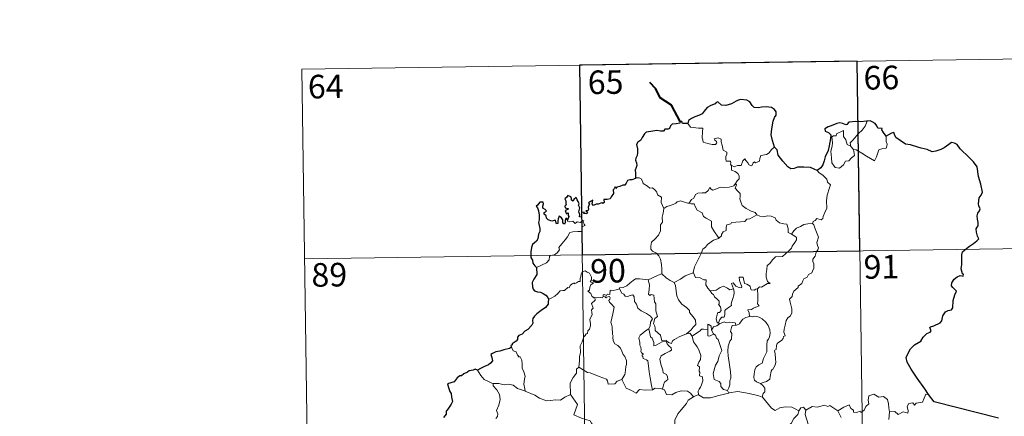
# Model space of a CAD drawing. Extents: x 595639 to 600136, y 784442 to 787476.
# Drawn here: x 595911 to 596224, y 786630 to 786756 of the extents above; entities that cross this region are included whole.
import ezdxf
from ezdxf.enums import TextEntityAlignment as Align

# ---------------------------------------------------------------- set-up
doc = ezdxf.new("R2010")
doc.units = 0
doc.header["$MEASUREMENT"] = 0
doc.layers.add('Nivel 63', color=7, linetype='Continuous')
doc.styles.add('Style-font002', font='font002.shx')

msp = doc.modelspace()

# ---------------------------------------------------------------- linework, layer by layer
at = {"layer": 'Nivel 63', "color": 7, "linetype": 'Continuous', "lineweight": 0}
for p, q in [((596000.734, 786740.661), (596265.546, 786744.484)), ((596000.734, 786740.661), (596004.208, 786499.753)), ((596089.001, 786741.935), (596092.479, 786501.028)), ((596177.275, 786743.21), (596180.754, 786502.301)), ((596001.601, 786680.436), (596354.686, 786685.53))]:
    msp.add_line(p, q, dxfattribs=at)
at = {"layer": 'Nivel 63', "color": 7, "linetype": 'Continuous', "lineweight": 40, "flags": 128}
msp.add_lwpolyline([(596121.056, 786724.044), (596118.326, 786729.313), (596114.713, 786731.565), (596113.297, 786734.486), (596111.368, 786736.45)], dxfattribs=at)
at = {"layer": 'Nivel 63', "color": 7, "linetype": 'Continuous', "lineweight": 30, "flags": 128}
for points in [[(596151.002, 786715.96), (596150.401, 786718.058), (596150.004, 786719.829), (596150.188, 786721.776), (596150.547, 786724.2), (596151.005, 786725.318), (596151.526, 786726.057), (596151.533, 786727.097), (596151.008, 786727.887), (596150.079, 786728.474), (596148.374, 786728.706), (596147.001, 786728.595), (596145.794, 786728.399), (596144.581, 786728.568), (596143.903, 786729.151), (596143.187, 786730.36), (596142.236, 786730.834), (596140.203, 786731.021), (596139.291, 786730.779), (596138.869, 786730.496), (596137.384, 786729.719), (596135.59, 786729.169), (596134.142, 786729.294), (596132.983, 786730.278), (596132.53, 786730.085), (596132.149, 786729.719), (596130.81, 786729.107), (596129.634, 786728.52), (596128.621, 786727.394), (596128.058, 786726.454), (596127.228, 786726.031), (596125.721, 786725.521), (596124.642, 786725.057), (596123.707, 786724.393), (596123.425, 786723.461)], [(596123.425, 786723.461), (596121.755, 786723.461), (596121.557, 786724.097), (596121.056, 786724.044), (596120.877, 786723.55), (596119.72, 786723.348), (596118.446, 786723.17), (596117.939, 786722.701), (596117.649, 786721.874), (596117.229, 786721.6), (596116.153, 786721.595), (596115.771, 786721.042), (596114.732, 786720.952), (596113.584, 786721.247), (596111.736, 786720.908), (596110.205, 786720.684), (596109.731, 786720.188), (596108.98, 786718.969), (596108.582, 786718.109), (596107.622, 786717.465), (596107.174, 786716.712), (596107.493, 786715.415), (596107.474, 786714.103), (596107.344, 786713.276), (596106.892, 786712.444), (596106.8, 786711.73), (596107.135, 786710.955), (596107.265, 786710.038), (596107.067, 786709.439), (596106.771, 786708.622), (596106.792, 786707.694), (596106.849, 786706.149)], [(596180.496, 786724.184), (596180.306, 786724.165), (596178.431, 786723.96), (596176.86, 786724.043), (596174.672, 786723.886), (596174.069, 786723.097), (596173.688, 786723.033), (596172.769, 786723.386), (596171.824, 786723.609), (596170.813, 786723.481), (596169.014, 786722.697), (596168.075, 786722.352), (596166.978, 786721.769), (596167.152, 786721.027), (596168.182, 786720.527), (596168.882, 786719.787), (596168.797, 786718.629), (596168.415, 786716.306), (596168.036, 786714.835), (596167.165, 786712.811), (596166.763, 786711.551), (596166.405, 786710.297), (596165.775, 786709.332), (596164.633, 786708.488)], [(596186.531, 786719.429), (596185.705, 786720.543), (596185.107, 786721.367), (596185.221, 786721.792), (596183.831, 786721.954), (596183.557, 786722.74), (596183.075, 786723.462), (596182.023, 786723.995), (596181.395, 786724.243), (596180.496, 786724.184)], [(596199.948, 786637.259), (596198.852, 786639.064), (596196.336, 786642.512), (596194.483, 786645.325), (596193.236, 786647.618), (596192.89, 786649.026), (596193.675, 786650.907), (596194.245, 786651.838), (596195.553, 786653.105), (596197.497, 786654.217), (596198.257, 786655.484), (596199.398, 786656.665), (596200.499, 786657.06), (596200.836, 786657.506), (596200.352, 786658.626), (596200.626, 786658.789), (596201.645, 786659.155), (596203.712, 786660.038), (596204.222, 786660.735), (596204.489, 786662.32), (596205.352, 786663.519), (596206.235, 786664.024), (596207.318, 786664.219), (596207.756, 786664.893), (596207.779, 786667.187), (596208.296, 786668.981), (596208.867, 786670.163), (596207.731, 786671.264), (596207.248, 786671.855), (596207.36, 786672.841), (596208.118, 786673.907), (596209.097, 786674.733), (596210.037, 786675.102), (596210.961, 786674.891), (596211.111, 786675.531), (596210.737, 786675.679), (596210.409, 786677.238), (596210.529, 786678.59), (596210.578, 786680.203), (596210.554, 786681.702), (596210.773, 786682.627), (596211.555, 786683.315), (596213.002, 786684.402), (596214.329, 786685.299), (596215.34, 786686.184), (596215.953, 786686.797), (596215.56, 786687.572), (596215.185, 786688.926), (596215.154, 786689.94), (596215.399, 786690.436), (596215.752, 786690.903), (596215.737, 786691.933), (596215.547, 786693.034), (596215.409, 786694.041), (596215.705, 786694.977), (596216.229, 786695.686), (596216.426, 786696.298), (596216.02, 786697.266), (596215.866, 786697.952), (596216.114, 786699.787), (596216.688, 786700.649), (596217.14, 786701.564), (596216.59, 786704.203), (596215.845, 786706.632), (596215.45, 786709.639), (596214.319, 786711.214), (596212.303, 786713.261), (596210.638, 786714.72), (596210.074, 786715.417), (596209.077, 786716.722), (596208.25, 786717.197), (596207.338, 786717.437), (596206.402, 786716.767), (596204.995, 786715.681), (596203.909, 786715.171), (596202.307, 786714.591), (596201.149, 786714.446), (596199.541, 786715.137), (596197.676, 786715.578), (596196.582, 786715.888), (596194.253, 786716.614), (596192.701, 786716.869), (596190.924, 786718.061), (596189.572, 786718.973), (596189.148, 786719.976), (596188.907, 786720.56), (596188.238, 786720.394), (596187.284, 786719.801), (596186.531, 786719.429)], [(596164.633, 786708.488), (596163.644, 786708.945), (596162.431, 786709.426), (596160.321, 786709.595), (596158.366, 786709.515), (596157.265, 786709.127), (596156.26, 786709.072), (596155.24, 786709.616), (596153.717, 786711.483), (596152.165, 786713.419), (596151.854, 786715.115), (596151.002, 786715.96)], [(596106.849, 786706.149), (596106.784, 786705.913), (596105.683, 786705.561), (596105.027, 786705.537), (596104.301, 786705.276), (596103.92, 786704.52), (596103.468, 786703.834), (596102.817, 786703.78), (596101.874, 786703.36), (596100.901, 786703.15), (596100.586, 786702.798), (596100.399, 786703.291), (596100.066, 786702.659), (596099.733, 786702.362), (596099.837, 786701.221), (596099.119, 786700.112), (596098.825, 786699.443), (596097.798, 786699.314), (596096.763, 786699.24), (596096.838, 786698.337), (596096.501, 786698.044), (596096.114, 786698.204), (596094.972, 786697.798), (596094.316, 786697.823), (596093.433, 786697.421), (596093.095, 786697.874), (596093.248, 786699.017), (596092.552, 786698.641), (596091.921, 786698.239), (596092.22, 786697.951), (596091.82, 786696.82), (596091.884, 786696.146), (596091.662, 786695.714), (596091.024, 786695.707), (596091.582, 786695.113), (596091.32, 786694.74), (596090.855, 786694.791), (596090.388, 786694.821), (596090.558, 786695.269), (596089.704, 786695.145), (596089.709, 786694.506), (596089.704, 786693.627), (596089.083, 786693.802), (596089.129, 786694.514), (596088.838, 786695.409), (596089.184, 786696.622), (596088.667, 786697.439), (596088.976, 786697.865), (596088.584, 786698.596), (596088.259, 786699.219), (596087.927, 786699.9), (596087.261, 786699.303), (596087.024, 786698.741), (596086.483, 786699.078), (596086.513, 786699.595), (596086.244, 786700.089), (596085.297, 786700.579), (596085, 786700.066), (596084.403, 786699.481), (596084.662, 786698.855), (596084.679, 786697.939), (596084.885, 786697.68), (596084.394, 786697.164), (596084.473, 786696.578), (596084.934, 786696.483), (596085.463, 786696.414), (596085.32, 786696.1), (596084.462, 786695.755)], [(596085.171, 786692.685), (596084.987, 786693.217), (596084.655, 786693.23), (596084.515, 786692.638), (596084.507, 786691.835), (596084.233, 786691.403), (596083.76, 786691.757), (596083.727, 786692.768), (596083.319, 786693.481), (596082.554, 786693.996), (596082.233, 786693.183), (596082.112, 786692.46), (596082.172, 786691.6), (596081.694, 786691.581), (596081.557, 786692.196), (596081.453, 786692.672), (596080.202, 786692.433), (596079.03, 786692.86), (596078.585, 786693.31), (596078.451, 786694.133), (596077.825, 786694.664), (596077.807, 786695.118), (596078.199, 786695.397), (596078.557, 786695.701), (596078.068, 786696.144), (596077.346, 786696.539), (596077.325, 786697.155), (596077.575, 786697.88), (596077.527, 786698.416), (596076.424, 786698.466), (596075.67, 786697.488), (596075.286, 786697.112), (596075.661, 786696.628), (596076.051, 786695.68), (596076.23, 786694.309), (596076.188, 786692.829), (596075.967, 786691.916), (596076.466, 786690.038), (596076.475, 786689.132), (596076.046, 786688.26), (596075.776, 786686.732), (596075.342, 786685.999), (596074.122, 786685.025), (596073.773, 786684.013), (596073.578, 786682.66), (596073.607, 786680.832), (596074.05, 786680.032), (596074.176, 786679.055), (596074.847, 786678.205), (596075.316, 786677.689)], [(596084.462, 786695.755), (596084.711, 786695.268), (596084.774, 786694.676), (596085.395, 786695.038), (596085.389, 786694.203), (596085.59, 786693.864), (596085.171, 786692.685)], [(596075.316, 786677.689), (596075.455, 786675.394), (596074.514, 786673.963), (596074.037, 786672.934), (596074.106, 786671.566), (596074.299, 786670.825), (596074.76, 786670.207), (596075.64, 786669.968), (596076.634, 786669.819), (596077.494, 786669.413), (596078.288, 786668.865), (596078.929, 786668.112), (596079.178, 786667.591)], [(596079.178, 786667.591), (596079.114, 786666.6), (596079.071, 786666), (596078.222, 786664.957), (596076.796, 786663.954), (596075.478, 786662.975), (596074.705, 786662.213), (596074.23, 786661.443), (596074.117, 786660.858), (596074.234, 786659.973), (596073.907, 786659.322), (596072.558, 786657.958), (596071.65, 786657.413), (596070.807, 786656.505), (596069.756, 786656.026), (596069.304, 786655.498), (596069.364, 786654.784), (596068.932, 786654.203), (596067.681, 786653.432), (596067.62, 786653.07), (596067.175, 786652.766), (596067.377, 786652.341)], [(596067.377, 786652.341), (596066.826, 786651.876), (596065.009, 786651.502), (596063.666, 786651.122), (596062.414, 786650.882), (596061.384, 786650.318), (596060.89, 786650.019), (596061.192, 786649.031), (596061.365, 786648.005), (596060.697, 786647.297), (596060.075, 786646.709), (596058.787, 786646.194), (596057.55, 786645.522), (596056.583, 786645.031)], [(596056.583, 786645.031), (596055.849, 786645.325), (596055.204, 786644.995), (596053.937, 786644.766), (596053.423, 786644.357), (596052.299, 786643.889), (596051.558, 786643.273), (596050.958, 786643.248), (596050.098, 786642.597), (596049.186, 786641.334), (596048.176, 786641.046), (596047.041, 786640.693), (596047.348, 786639.478), (596047.779, 786638.209), (596048.206, 786637.563), (596048.374, 786636.498), (596048.667, 786635.03), (596048.283, 786634.197), (596047.203, 786632.661), (596046.695, 786631.953), (596046.658, 786631.062), (596045.831, 786630.008)], [(596222.282, 786629.801), (596201.742, 786634.939), (596199.948, 786637.259)]]:
    msp.add_lwpolyline(points, dxfattribs=at)
at = {"layer": 'Nivel 63', "color": 7, "linetype": 'Continuous', "lineweight": 0, "flags": 128}
for points in [[(596123.425, 786723.461), (596124.304, 786722.296), (596126.893, 786721.954), (596128.239, 786721.955), (596128.11, 786720.794), (596128.061, 786718.903), (596128.254, 786718.291), (596128.369, 786717.495), (596129.784, 786717.059), (596131.156, 786716.79), (596132.218, 786716.759), (596132.697, 786717.297), (596132.547, 786717.7), (596132.032, 786718.161), (596131.886, 786718.583), (596133.095, 786718.926), (596134.07, 786718.46), (596134.049, 786717.583), (596134.357, 786716.574), (596134.725, 786714.913), (596135.916, 786714.33), (596135.839, 786713.683), (596135.596, 786712.941), (596135.522, 786712.092), (596135.639, 786711.443), (596137.039, 786711.458), (596137.161, 786710.926), (596137.062, 786710.55), (596137.379, 786709.989)], [(596175.336, 786716.13), (596175.053, 786717.306), (596175.888, 786718.182), (596177.753, 786720.25), (596178.843, 786721.315), (596179.884, 786722.543), (596180.496, 786724.184)], [(596176.086, 786715.161), (596176.505, 786713.296), (596175.551, 786712.559), (596174.67, 786711.554), (596173.569, 786711.435), (596172.968, 786710.291), (596171.704, 786709.285), (596170.257, 786709.499), (596169.295, 786710.903), (596169.191, 786712.552), (596168.929, 786714.621), (596169.35, 786716.25), (596169.509, 786717.258), (596169.219, 786719.221), (596169.776, 786719.538), (596170.634, 786719.521), (596170.698, 786720.112), (596172.926, 786721.261), (596172.999, 786719.249), (596173.679, 786718.233), (596174.141, 786716.739)], [(596186.531, 786719.429), (596186.551, 786718.777), (596186.498, 786717.711), (596186.856, 786716.875), (596186.681, 786716.281), (596186.494, 786715.637), (596185.494, 786715.512), (596184.16, 786715.08), (596183.81, 786713.828), (596183.414, 786712.839), (596182.769, 786711.539)], [(596151.002, 786715.96), (596150.073, 786715.192), (596149.326, 786714.105), (596148.446, 786713.558), (596146.634, 786713.255), (596146.324, 786712.333), (596146.296, 786711.454), (596144.932, 786710.939), (596144.665, 786711.29), (596144.201, 786710.982), (596143.789, 786710.03), (596142.843, 786710.292), (596142.653, 786710.839), (596141.898, 786711.694), (596141.553, 786712.221), (596141.4, 786711.968), (596140.914, 786711.589), (596140.401, 786710.094), (596139.249, 786710.077), (596138.19, 786709.635), (596137.502, 786710.049), (596137.379, 786709.989)], [(596174.141, 786716.739), (596175.236, 786716.26), (596175.336, 786716.13)], [(596175.336, 786716.13), (596176.086, 786715.161)], [(596182.769, 786711.539), (596180.289, 786713.04), (596178.815, 786714.004), (596177.017, 786715.073), (596176.086, 786715.161)], [(596137.379, 786709.989), (596137.327, 786708.558), (596138.539, 786708.156), (596139.344, 786707.513), (596139.803, 786706.754), (596139.772, 786705.895), (596139.188, 786705.182), (596138.656, 786704.333)], [(596106.849, 786706.149), (596108.018, 786706.195), (596108.623, 786705.885), (596109.072, 786705.101), (596109.278, 786704.41), (596110.652, 786703.565), (596111.39, 786702.895), (596112.247, 786702.974), (596113.082, 786702.208), (596113.659, 786701.579), (596113.857, 786700.78), (596115.096, 786699.99), (596115.009, 786698.311), (596115.79, 786696.437)], [(596164.633, 786708.488), (596165.264, 786707.71), (596166.349, 786706.977), (596167.692, 786705.693), (596167.856, 786704.821), (596168.873, 786703.936), (596168.478, 786703.011), (596167.796, 786700.698), (596167.585, 786698.83), (596167.681, 786696.562), (596167.02, 786695.146), (596166.48, 786693.881), (596166.365, 786693.222), (596165.834, 786692.774), (596164.502, 786693.199), (596163.919, 786692.553), (596163.295, 786692.233), (596163.139, 786691.699)], [(596123.859, 786698.059), (596124.678, 786699.288), (596125.414, 786699.7), (596125.923, 786700.867), (596126.693, 786701.32), (596128.072, 786701.384), (596129.115, 786701.444), (596129.905, 786702.111), (596130.433, 786703.13), (596130.845, 786702.575), (596131.43, 786702.212), (596132.86, 786702.812), (596133.758, 786703.217), (596134.933, 786703.116), (596136.565, 786703.184), (596138.141, 786703.599), (596138.656, 786704.333)], [(596138.656, 786704.333), (596138.93, 786703.921), (596138.485, 786702.913), (596139.327, 786701.903), (596140.123, 786701.134), (596140.068, 786700.176), (596139.993, 786699.472), (596140.388, 786698.233), (596140.743, 786697.365), (596142.008, 786696.442), (596143.559, 786695.551), (596144.919, 786695.174), (596145.424, 786694.432)], [(596115.79, 786696.437), (596116.755, 786697.076), (596117.869, 786697.323), (596118.774, 786697.673), (596119.66, 786698.085), (596120.049, 786698.484), (596121.092, 786698.816), (596122.079, 786698.506), (596123.426, 786698.143), (596123.859, 786698.059)], [(596123.859, 786698.059), (596124.437, 786697.922), (596125.52, 786697.895), (596125.833, 786697.096), (596126.397, 786695.857), (596128.058, 786695.023), (596128.432, 786693.848), (596129.26, 786693.317), (596131.036, 786692.376), (596130.979, 786691.359), (596130.955, 786690.631), (596131.768, 786689.341), (596133.322, 786686.96)], [(596115.79, 786696.437), (596115.642, 786694.884), (596115.269, 786693.69), (596115.387, 786692.04), (596114.812, 786691.176), (596114.75, 786689.327), (596114.164, 786687.955), (596113.022, 786686.7), (596111.96, 786685.752), (596111.68, 786684.464), (596111.736, 786683.516), (596112.24, 786682.814), (596113.463, 786682.223), (596114.267, 786681.356), (596114.75, 786680.307), (596115.125, 786678.625), (596115.245, 786677.094), (596115.227, 786675.679)], [(596145.424, 786694.432), (596143.201, 786693.089), (596142.197, 786693.056), (596141.597, 786692.248), (596137.391, 786691.95), (596137.121, 786691.544), (596135.901, 786691.211), (596135.653, 786690.43), (596135.615, 786689.399), (596134.71, 786688.949), (596134.206, 786688.136), (596134.131, 786687.721), (596133.322, 786686.96)], [(596145.424, 786694.432), (596145.442, 786694.39), (596146.323, 786693.952), (596147.573, 786693.788), (596148.767, 786694.101), (596149.917, 786693.946), (596151.275, 786693.406), (596151.576, 786692.663), (596152.636, 786691.827), (596154.016, 786691.59), (596154.897, 786691.384), (596155.376, 786690.058), (596155.411, 786688.762), (596156.45, 786688.257)], [(596075.316, 786677.689), (596076.908, 786678.394), (596078.542, 786679.121), (596079.408, 786680.099), (596079.493, 786681.133), (596079.752, 786681.488), (596081.119, 786681.661), (596081.918, 786682.336), (596082.636, 786683.266), (596082.49, 786683.994), (596083.423, 786685.149), (596084.461, 786686.408), (596085.238, 786687.457), (596085.997, 786688.78), (596086.87, 786689.012), (596088.531, 786689.082), (596089.834, 786689.142), (596089.848, 786689.47), (596089.825, 786690.195), (596090.034, 786690.699), (596090.886, 786690.983), (596090.539, 786691.427), (596090.213, 786692.035), (596090.408, 786692.51), (596090.072, 786692.654), (596089.634, 786692.246), (596089.31, 786691.951), (596088.332, 786692.2), (596087.615, 786691.701), (596086.962, 786692.339), (596086.009, 786692.148), (596085.247, 786692.383), (596085.171, 786692.685)], [(596163.139, 786691.699), (596163.576, 786691.213), (596163.899, 786689.942), (596164.96, 786687.321), (596164.527, 786685.587), (596164.722, 786684.699), (596164.98, 786683.878), (596164.845, 786683.263), (596164.302, 786682.51), (596163.963, 786681.285), (596163.191, 786680.317), (596163.203, 786679.542), (596163.536, 786678.779), (596163.499, 786677.425), (596163.062, 786676.494), (596162.848, 786675.95), (596161.801, 786675.47), (596161.386, 786674.606), (596160.323, 786674.107), (596160.049, 786673.411), (596159.745, 786672.551), (596158.496, 786671.771), (596158.504, 786671.357), (596157.212, 786670.098), (596156.767, 786669.2), (596156.601, 786668.397), (596155.763, 786667.647), (596155.995, 786666.681), (596156.56, 786664.571), (596156.539, 786663.253), (596156.078, 786662.321), (596155.245, 786661.672), (596154.767, 786660.84), (596154.429, 786659.351), (596154.085, 786658.108), (596154.017, 786657.154), (596154.247, 786656.558), (596154.438, 786655.939), (596153.893, 786655.768), (596153.772, 786655.123), (596153.251, 786654.459), (596152.416, 786653.966), (596151.839, 786653.529), (596151.653, 786652.914), (596151.557, 786651.582), (596151.093, 786651.431), (596151.014, 786651.193), (596151.212, 786650.24), (596151.333, 786648.68), (596151.437, 786647.57), (596151.234, 786646.61)], [(596156.45, 786688.257), (596157.179, 786689.289), (596158.022, 786690.2), (596159.279, 786690.694), (596160.334, 786691.353), (596161.593, 786691.554), (596163.139, 786691.699)], [(596156.45, 786688.257), (596157.464, 786687.607), (596158.003, 786687.208), (596158.022, 786686.45), (596157.489, 786685.586), (596156.679, 786684.483), (596156.376, 786683.836), (596155.424, 786682.867), (596153.604, 786681.182), (596151.333, 786681.054), (596150.341, 786680.113), (596149.59, 786678.905), (596148.693, 786678.286), (596148.541, 786677.024), (596148.41, 786675.725), (596148.337, 786674.55), (596148.815, 786673.164), (596149.604, 786672.555), (596148.762, 786672.538), (596146.847, 786671.46), (596146.25, 786671.52), (596145.598, 786670.874)], [(596133.322, 786686.96), (596133.216, 786686.863), (596131.641, 786686.372), (596129.697, 786684.961), (596129.125, 786684.095), (596128.196, 786683.458), (596127.682, 786682.063), (596126.559, 786679.789), (596125.643, 786677.859), (596125.217, 786676.045), (596125.252, 786675.982)], [(596093.926, 786668.11), (596093.848, 786668.112), (596093.46, 786668.016), (596093.3, 786668.367), (596092.926, 786668.514), (596092.646, 786669.388), (596091.735, 786670.153), (596092.234, 786670.454), (596092.309, 786671.392), (596092.646, 786672.105), (596093.519, 786672.75), (596092.469, 786673.156), (596092.813, 786673.757), (596092.897, 786674.588), (596092.234, 786675.865), (596091.473, 786676.202), (596090.834, 786676.586), (596089.858, 786676.247), (596089.588, 786675.613), (596089.501, 786674.654), (596089.277, 786674.147), (596089.257, 786673.185), (596088.663, 786673.263), (596088.087, 786672.762), (596087.387, 786672.436), (596087.379, 786672.75), (596086.689, 786672.426), (596086.04, 786671.917), (596085.709, 786671.185), (596085.351, 786671.296), (596084.287, 786670.375), (596083.767, 786670.332), (596082.88, 786670.271), (596082.111, 786669.374), (596081.154, 786668.598), (596080.001, 786667.928), (596079.178, 786667.591)], [(596110.895, 786673.734), (596110.889, 786673.75), (596112.013, 786674.309), (596114.068, 786675.237), (596115.227, 786675.679)], [(596115.227, 786675.679), (596116.602, 786674.386), (596117.841, 786673.527), (596119.157, 786672.941)], [(596125.252, 786675.982), (596124.006, 786675.527), (596122.607, 786675.063), (596121.185, 786673.952), (596119.157, 786672.941)], [(596125.252, 786675.982), (596125.881, 786674.508), (596127.366, 786674.344), (596128.611, 786673.747), (596129.265, 786673.71), (596129.238, 786672.129), (596129.815, 786671.109), (596130.57, 786670.208)], [(596101.718, 786670.848), (596101.734, 786671.252), (596102.881, 786671.276), (596104.038, 786671.784), (596104.993, 786672.724), (596106.068, 786673.488), (596106.856, 786674.011), (596108.098, 786674.032), (596110.895, 786673.734), (596110.889, 786673.75)], [(596123.046, 786656.535), (596120.723, 786655.629), (596119.209, 786654.825), (596118.555, 786654.377), (596118.312, 786653.497), (596117.357, 786653.84), (596116.542, 786654.421), (596115.202, 786654.402), (596114.805, 786656.169), (596113.132, 786657.614), (596113.099, 786658.366), (596112.94, 786658.994), (596112.539, 786659.874), (596113.017, 786661.402), (596113.799, 786662.107), (596113.252, 786663.852), (596113.269, 786666.11), (596112.894, 786666.751), (596112.701, 786668.91), (596111.865, 786669.04), (596111.355, 786668.755), (596110.955, 786669.184), (596111.215, 786670.665), (596111.245, 786672.193), (596110.889, 786673.75)], [(596119.157, 786672.941), (596119.597, 786671.99), (596119.786, 786670.095), (596119.97, 786668.7), (596120.53, 786667.362), (596121.584, 786665.971), (596122.997, 786664.921), (596124.018, 786664.033), (596123.988, 786663.352), (596124.671, 786662.582), (596125.526, 786661.587), (596125.946, 786660.906), (596125.981, 786659.55), (596125.22, 786658.649), (596124.565, 786657.891), (596123.046, 786656.535)], [(596130.57, 786670.208), (596132.491, 786670.412), (596133.778, 786671.348), (596134.818, 786671.732), (596136.131, 786671.146), (596136.865, 786670.56), (596138.025, 786670.878)], [(596145.598, 786670.874), (596145.067, 786670.748), (596144.516, 786670.432), (596143.593, 786670.524), (596143.436, 786671.132), (596143.331, 786671.719), (596142.179, 786672.41), (596141.503, 786672.556), (596141.08, 786674.575), (596139.796, 786674.543), (596139.932, 786673.478), (596140.679, 786671.568), (596140.479, 786671.189), (596139.441, 786671.421), (596138.782, 786671.781), (596137.877, 786672.834), (596137.386, 786672.568), (596138.025, 786670.878)], [(596101.718, 786670.848), (596100.665, 786670.606), (596099.789, 786670.333), (596098.731, 786670.434), (596098.703, 786669.044), (596097.881, 786669.218), (596097.657, 786668.777), (596096.895, 786669.081), (596096.582, 786668.952), (596096.601, 786668.476), (596096.597, 786668.462)], [(596111.06, 786658.155), (596111.486, 786659.089), (596111.62, 786660.247), (596112.251, 786661.379), (596111.581, 786662.239), (596110.305, 786663.038), (596108.626, 786663.937), (596107.557, 786664.689), (596107.15, 786666.033), (596106.548, 786666.831), (596106.397, 786668.301), (596105.953, 786669.003), (596105.126, 786668.775), (596104.307, 786668.424), (596103.557, 786668.541), (596103.106, 786669.15), (596102.508, 786669.555), (596101.718, 786670.848)], [(596130.57, 786670.208), (596131.07, 786669.391), (596131.631, 786669.038), (596131.939, 786668.347), (596132.821, 786667.635), (596133.463, 786666.962), (596133.383, 786666.15), (596133.263, 786665.872), (596133.85, 786665.121), (596134.056, 786663.967), (596133.513, 786663.368), (596132.977, 786663.331), (596132.64, 786662.277), (596132.45, 786661.471), (596132.776, 786660.091), (596133.264, 786660.104)], [(596138.025, 786670.878), (596138.144, 786670.548), (596138.251, 786669.593), (596138.096, 786668.831), (596137.788, 786667.782), (596137.483, 786666.872), (596137.221, 786666.154), (596137.357, 786665.582), (596136.693, 786665.209), (596135.505, 786664.318), (596135.24, 786664.013), (596135.236, 786662.581), (596135.03, 786661.895), (596134.322, 786661.885), (596133.612, 786661.098), (596133.264, 786660.104)], [(596145.598, 786670.874), (596145.69, 786668.798), (596145.691, 786667.212), (596145.669, 786666.078), (596146.164, 786665.456), (596144.389, 786664.685), (596143.72, 786664.302), (596142.543, 786664.239), (596142.958, 786663.214), (596143.071, 786662.039)], [(596088.837, 786646), (596089.012, 786647.986), (596088.999, 786649.317), (596089.352, 786650.595), (596089.291, 786652.782), (596089.835, 786654.036), (596090.388, 786655.639), (596090.852, 786656.056), (596091.114, 786656.59), (596091.597, 786656.653), (596091.692, 786657.542), (596092.239, 786658.074), (596092.56, 786659.074), (596092.583, 786659.724), (596092.302, 786661.177), (596092.607, 786661.844), (596093.011, 786662.643), (596092.982, 786663.384), (596092.89, 786664.239), (596093.377, 786664.749), (596092.9, 786666.207), (596094.046, 786667.319), (596093.926, 786668.11)], [(596096.597, 786668.462), (596096.354, 786668.033), (596095.647, 786668.088), (596094.283, 786668.072), (596093.926, 786668.11)], [(596096.597, 786668.462), (596097.192, 786668.296), (596097.401, 786667.969), (596097.649, 786668.213), (596098.555, 786668.395), (596098.816, 786668.047), (596098.642, 786667.614), (596098.378, 786667.199), (596098.521, 786666.684), (596099.357, 786665.888), (596100.039, 786665.06), (596099.673, 786662.972), (596098.979, 786660.209), (596099.197, 786659.608), (596099.373, 786658.81), (596099.476, 786656.409), (596099.752, 786655.99), (596099.612, 786655.553), (596099.757, 786654.398), (596100.237, 786653.432), (596101.191, 786652.832), (596102.051, 786652.067), (596102.471, 786651.036), (596102.878, 786649.998), (596103.471, 786649.379), (596103.943, 786648.152), (596103.939, 786646.797), (596103.713, 786646.201), (596103.524, 786644.093), (596103.419, 786643.611), (596102.495, 786642.05)], [(596130.972, 786657.737), (596130.919, 786659.012), (596130.161, 786659.598), (596129.804, 786659.659), (596129.777, 786657.912)], [(596133.523, 786659.759), (596132.64, 786659.084), (596131.631, 786658.782), (596130.972, 786657.737)], [(596133.264, 786660.104), (596133.523, 786659.759)], [(596133.523, 786659.759), (596134.974, 786660.354), (596135.689, 786660.063), (596136.785, 786660.295), (596138.519, 786660.079), (596138.694, 786659.316)], [(596138.694, 786659.316), (596137.558, 786659.176), (596137.37, 786658.622), (596137.058, 786657.319), (596137.48, 786656.65), (596137.382, 786654.838), (596136.866, 786654.27), (596136.335, 786652.681), (596136.195, 786651.063), (596136.272, 786649.6), (596136.753, 786646.715), (596136.985, 786644.494), (596137.116, 786643.081), (596137.174, 786642.521), (596136.827, 786641.596), (596136.85, 786640.319), (596136.548, 786639.453), (596136.058, 786638.517)], [(596143.071, 786662.039), (596141.86, 786661.789), (596141.008, 786661.255), (596140.18, 786660.303), (596139.853, 786659.763), (596138.943, 786659.344), (596138.694, 786659.316)], [(596143.071, 786662.039), (596143.452, 786662.23), (596143.9, 786661.951), (596144.782, 786662.147), (596146.137, 786661.914), (596147.139, 786661.355), (596148.257, 786660.302), (596149.015, 786659.28), (596149.486, 786657.837), (596149.661, 786656.834), (596149.441, 786655.588), (596149.127, 786654.866), (596148.718, 786654.351), (596148.618, 786652.962), (596148.543, 786652.228), (596148.555, 786650.851), (596147.964, 786649.537), (596147.516, 786648.711), (596147.088, 786647.306), (596146.062, 786646.759), (596145.187, 786646.124), (596144.734, 786645.087), (596144.515, 786643.895), (596144.428, 786642.732), (596144.707, 786641.8), (596145.336, 786641.312), (596146.624, 786640.77)], [(596111.06, 786658.155), (596110.034, 786657.556), (596109.145, 786656.788), (596108.322, 786656.188), (596107.844, 786655.34), (596108.212, 786653.841), (596108.205, 786653.017), (596108.495, 786652.342), (596108.643, 786651.539), (596108.53, 786651.04), (596108.776, 786650.501), (596109.236, 786650.238), (596109.289, 786650.011), (596108.915, 786649.861), (596108.917, 786649.567), (596109.144, 786649.417), (596109.301, 786648.743), (596110.302, 786648.277), (596110.705, 786647.954), (596111.013, 786646.406), (596111.218, 786644.528), (596111.491, 786642.567), (596111.888, 786640.15), (596112.257, 786638.821)], [(596115.433, 786638.995), (596115.724, 786640.392), (596116.055, 786641.215), (596117.142, 786642.072), (596116.997, 786642.961), (596116.727, 786643.702), (596115.643, 786644.235), (596115.489, 786645.042), (596114.92, 786646.915), (596114.556, 786648.476), (596114.969, 786649.601), (596116.233, 786650.345), (596117.775, 786651.051), (596118.256, 786651.361), (596118.149, 786652.149), (596117.402, 786652.781), (596116.855, 786653.411), (596116.545, 786654.185), (596115.292, 786654.017), (596114.103, 786653.396), (596113.17, 786652.844), (596112.631, 786652.79), (596112.639, 786653.781), (596112.114, 786655.194), (596111.629, 786655.602), (596111.245, 786657.217), (596111.056, 786658.149), (596111.06, 786658.155)], [(596123.046, 786656.535), (596124.098, 786656.804), (596124.85, 786655.858)], [(596129.777, 786657.912), (596128.45, 786658.115), (596127.813, 786658.077), (596127.397, 786657.494), (596126.195, 786656.777), (596124.85, 786655.858)], [(596129.777, 786657.912), (596129.78, 786657.854), (596129.83, 786655.93), (596130.327, 786655.854), (596130.974, 786656.183), (596131.719, 786656.517)], [(596130.972, 786657.737), (596131.671, 786656.55), (596131.719, 786656.517)], [(596131.719, 786656.517), (596132.253, 786656.159), (596132.585, 786655.195), (596133.141, 786654.773), (596133.997, 786652.232), (596134.242, 786651.246), (596133.425, 786649.612), (596132.967, 786647.792), (596132.298, 786646.66), (596131.556, 786644.018), (596131.857, 786642.02), (596133.485, 786641.429), (596133.91, 786640.802), (596133.99, 786639.884), (596134.809, 786638.845), (596136.058, 786638.517)], [(596124.85, 786655.858), (596125.258, 786654.083), (596125.891, 786653.184), (596126.478, 786652.429), (596127.006, 786651.464), (596127.62, 786649.671), (596127.48, 786648.436), (596126.936, 786647.555), (596126.595, 786646.528), (596127.168, 786646.055), (596127.103, 786644.75), (596127.32, 786644.361), (596127.151, 786643.238), (596128.114, 786642.898), (596128.192, 786641.619), (596127.845, 786640.42), (596127.547, 786639.61), (596127.088, 786638.997), (596126.803, 786638.338), (596126.888, 786637.143)], [(596067.377, 786652.341), (596067.92, 786651.142), (596068.893, 786650.834), (596069.294, 786649.791), (596069.655, 786649.587), (596069.575, 786649.279), (596070.15, 786649.239), (596070.705, 786648.189), (596070.858, 786646.902), (596070.858, 786645.664), (596071.315, 786644.49), (596071.729, 786643.087), (596071.578, 786642.19), (596071.346, 786640.626), (596071.629, 786639.097), (596071.741, 786638.359)], [(596061.58, 786640.696), (596060.269, 786641.364), (596058.698, 786642.108), (596057.662, 786643.329), (596056.583, 786645.031)], [(596088.837, 786646), (596088.13, 786645.363), (596088.051, 786644.033), (596087.001, 786642.674), (596086.102, 786640.903), (596086.19, 786637.263)], [(596102.495, 786642.05), (596101.053, 786641.515), (596100.316, 786640.712), (596098.16, 786640.606), (596097.954, 786641.648), (596097.602, 786642.199), (596095.294, 786643.058), (596092.455, 786644.171), (596091.618, 786644.277), (596088.837, 786646)], [(596151.234, 786646.61), (596150.343, 786645.156), (596150.256, 786645.265), (596150.006, 786644.674), (596149.678, 786643.016), (596149.529, 786642.143), (596148.501, 786641.449), (596147.459, 786641.105), (596146.624, 786640.77)], [(596071.741, 786638.359), (596071.52, 786638.457), (596069.319, 786639.2), (596067.993, 786640.275), (596066.497, 786640.584), (596065.088, 786640.332), (596063.411, 786640.826), (596061.576, 786640.746), (596061.58, 786640.696)], [(596061.58, 786640.696), (596061.607, 786640.066), (596062.71, 786638.805), (596063.56, 786637.28), (596063.867, 786635.713), (596063.394, 786633.947), (596062.646, 786632.258), (596063.094, 786631.141), (596062.962, 786630.336), (596062.388, 786629.663)], [(596112.257, 786638.821), (596112.16, 786638.754), (596109.879, 786638.673), (596108.075, 786638.928), (596107.015, 786637.763), (596105.54, 786638.521), (596103.835, 786639.287), (596102.495, 786642.05)], [(596146.624, 786640.77), (596147.336, 786640.2), (596147.933, 786639.313), (596147.99, 786638.13), (596147.452, 786637.611), (596147.062, 786636.456)], [(596086.19, 786637.263), (596084.348, 786636.417), (596083.045, 786635.525), (596081.32, 786635.619), (596079.952, 786635.424), (596078.545, 786635.238), (596076.284, 786636.088), (596074.802, 786637.074), (596071.741, 786638.359)], [(596086.19, 786637.263), (596088.364, 786634.145), (596087.192, 786630.793), (596089.713, 786629.801), (596092.411, 786628.978), (596092.82, 786628.171), (596094.217, 786626.225), (596094.529, 786624.648), (596096.25, 786623.659), (596098.064, 786622.516), (596097.872, 786620.765), (596096.693, 786619.132), (596095.549, 786617.914), (596095.217, 786616.921), (596095.359, 786614.584), (596095.435, 786612.09), (596094.592, 786611.593)], [(596115.433, 786638.995), (596114.783, 786639.237), (596113.061, 786639.358), (596112.257, 786638.821)], [(596125.234, 786636.583), (596124.366, 786637.709), (596123.383, 786638.36), (596121.325, 786638.456), (596119.676, 786637.921), (596118.354, 786637.14), (596116.685, 786637.286), (596116.08, 786638.746), (596115.433, 786638.995)], [(596136.495, 786637.759), (596133.367, 786637.011), (596130.635, 786636.281), (596128.406, 786636.2), (596126.888, 786637.143)], [(596136.058, 786638.517), (596136.495, 786637.759)], [(596147.062, 786636.456), (596145.997, 786636.858), (596142.939, 786637.611), (596139.331, 786638.278), (596136.556, 786637.773), (596136.495, 786637.759)], [(596171.19, 786632.1), (596173.031, 786633.271), (596174.743, 786633.988), (596175.28, 786632.842), (596176.133, 786632.361), (596176.154, 786631.728), (596177.094, 786631.543), (596178.243, 786631.948), (596178.454, 786631.595), (596179.489, 786632.332), (596180.043, 786633.455), (596181.001, 786634.322), (596180.789, 786635.446), (596180.975, 786636.908), (596182.606, 786637.424), (596184.194, 786636.461), (596185.684, 786636.639), (596186.906, 786635.672), (596187.289, 786634.321), (596187.364, 786633.05), (596187.599, 786631.748)], [(596199.948, 786637.259), (596199.136, 786637.397), (596198.05, 786634.907), (596196.098, 786634.59), (596195.481, 786633.858), (596195.044, 786634.644), (596193.735, 786634.394), (596193.171, 786633.531), (596193.494, 786632.139), (596193.356, 786631.405), (596191.894, 786631.836), (596190.357, 786630.93), (596189.287, 786631.905), (596187.599, 786631.748)], [(596125.234, 786636.583), (596123.556, 786635.469), (596123.063, 786634.444), (596121.33, 786632.391), (596120.242, 786631.146), (596119.371, 786629.168), (596119.495, 786626.121), (596119.885, 786623.192), (596119.935, 786620.964), (596119.883, 786619.596), (596118.778, 786618.266), (596118.405, 786616.561), (596118.26, 786613.654), (596118.213, 786611.926), (596117.811, 786611.258), (596118.255, 786609.49)], [(596126.888, 786637.143), (596126.765, 786637.225), (596125.333, 786636.652), (596125.234, 786636.583)], [(596158.798, 786632.134), (596157.556, 786632.699), (596156.491, 786633.318), (596154.545, 786633.421), (596152.674, 786633.07), (596151.252, 786632.232), (596150.079, 786632.972), (596147.157, 786636.414), (596147.062, 786636.456)], [(596158.798, 786632.134), (596158.749, 786632.04), (596158.484, 786630.887), (596157.134, 786629.662), (596156.373, 786628.057), (596153.769, 786626.474), (596152.472, 786625.407), (596151.399, 786623.308), (596150.799, 786621.623), (596150.751, 786618.583), (596150.511, 786616.355), (596150.822, 786612.844)], [(596160.979, 786632.355), (596160.809, 786630.976), (596161.686, 786627.844), (596162.809, 786624.625), (596163.41, 786623.41), (596163.037, 786620.202), (596163.747, 786618.217), (596163.419, 786616.744), (596162.602, 786615.283), (596160.745, 786615.876), (596158.946, 786615.809), (596157.992, 786615.894), (596156.739, 786614.62), (596156.311, 786613.447), (596154.777, 786611.525), (596153.4, 786609.789), (596152.743, 786609.284), (596151.921, 786610.138), (596151.561, 786611.624), (596150.822, 786612.844)], [(596160.979, 786632.355), (596160.212, 786633.256), (596159.355, 786633.071), (596158.798, 786632.134)], [(596171.19, 786632.1), (596168.572, 786633.75), (596167.949, 786633.516), (596166.889, 786633.902), (596164.576, 786633.302), (596163.018, 786633.448), (596160.979, 786632.355)], [(596172.171, 786629.946), (596171.19, 786632.1)], [(596187.599, 786631.748), (596187.385, 786629.362)]]:
    msp.add_lwpolyline(points, dxfattribs=at)
at = {"layer": 'Nivel 63', "color": 7, "linetype": 'Continuous', "lineweight": 0}
msp.add_3dface([(595681.599, 784441.599), (600136.131, 784505.874), (600093.281, 787475.576), (595638.748, 787411.301)], dxfattribs=at)
at = {"layer": 'Nivel 63', "color": 7, "linetype": 'Continuous', "lineweight": 30}
msp.add_3dface([(596177.275, 786743.209), (596089.007, 786741.935), (596089.874, 786681.71), (596178.144, 786682.983)], dxfattribs=at)

# ---------------------------------------------------------------- texts
at = {"layer": 'Nivel 63', "color": 7, "linetype": 'Continuous', "lineweight": 13, "style": 'Style-font002'}
for s, p in [('66', (596185, 786738.012)), ('64', (596008.369, 786735.189)), ('65', (596097.331, 786736.573)), ('91', (596185.009, 786677.893)), ('89', (596009.491, 786675.35)), ('90', (596098.085, 786676.62))]:
    msp.add_text(s, height=7.4999, rotation=0.82668, dxfattribs=at).set_placement(p, align=Align.MIDDLE_CENTER)

doc.saveas('drawing.dxf')
